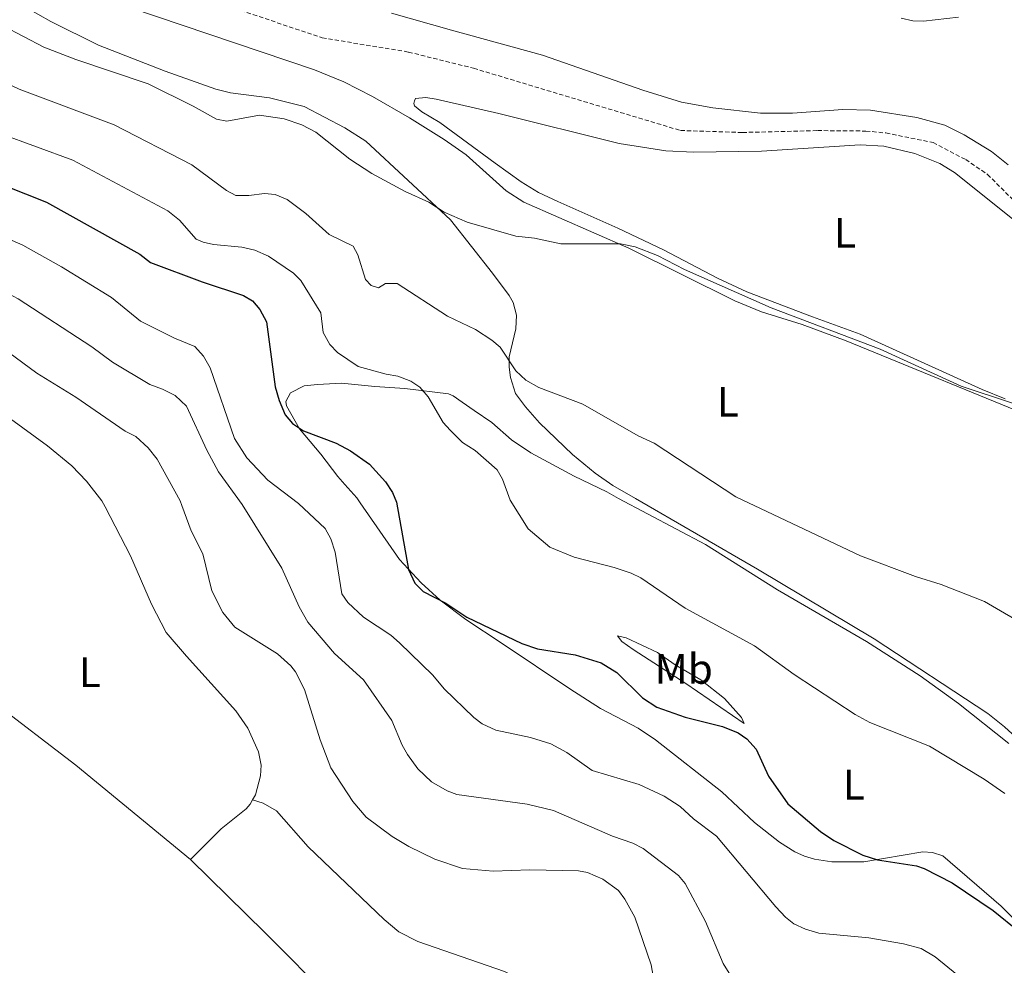
# Model space of a CAD drawing. Units: metres. Extents: x 624420 to 628928, y 4685192 to 4688242.
# Drawn here: x 625788 to 626019, y 4687025 to 4687247 of the extents above; entities that cross this region are included whole.
import ezdxf
from ezdxf.enums import TextEntityAlignment as Align

# ---------------------------------------------------------------- set-up
doc = ezdxf.new("R2010")
doc.units = ezdxf.units.M
doc.header["$MEASUREMENT"] = 0
doc.linetypes.add('TRAZOSX2', pattern=[1.5, 1, -0.5])
for name, color, linetype, lineweight in [('Level 11', 142, 'TRAZOSX2', 13), ('Level 36', 19, 'Continuous', 0), ('Level 37', 92, 'Continuous', 0), ('Level 4', 36, 'Continuous', 30), ('Level 5', 36, 'Continuous', 0)]:
    doc.layers.add(name, color=color, linetype=linetype, lineweight=lineweight)
doc.styles.add('Arial', font='ARIAL.TTF', dxfattribs={"height": 0.2})

msp = doc.modelspace()

# ---------------------------------------------------------------- linework, layer by layer
at = {"layer": 'Level 11', "color": 142, "linetype": 'TRAZOSX2', "lineweight": 13}
msp.add_polyline3d([(625774.11, 4687274.85, 405.08), (625806.97, 4687260.28, 405.08), (625858.77, 4687242.87, 405.78), (625879.06, 4687239.52, 405.92), (625894.36, 4687235.71, 406.2), (625942.97, 4687221.1, 406.48), (625957.55, 4687220.63, 406.62), (625975.16, 4687221.08, 406.76), (625986.56, 4687220.97, 406.76), (625991.26, 4687220.52, 406.76), (626002.34, 4687218.26, 406.9), (626009.99, 4687214.27, 407.18), (626015.12, 4687210.8, 407.6), (626021.81, 4687204.15, 407.46), (626032.14, 4687195.06, 407.46), (626049.54, 4687174.22, 407.74), (626054.68, 4687168.81, 407.6), (626059.12, 4687165.09, 407.74), (626063.82, 4687160.29, 407.74), (626067.69, 4687155.77, 407.74), (626078.21, 4687139.32, 408.02), (626080.03, 4687137.01, 408.02)], dxfattribs=at)
at = {"layer": 'Level 36', "color": 92, "linetype": 'Continuous', "lineweight": 0}
for points in [[(626055.33, 4687136.63, 411.28), (626050.84, 4687142.19, 411.16), (626046.93, 4687145.36, 411.02), (626042.5, 4687147.85, 410.87), (626036.53, 4687150.21, 410.79), (626028.19, 4687152.72, 410.93), (625981.92, 4687171.68, 410.41), (625971.57, 4687175.54, 410.37), (625962.02, 4687178.49, 410.38), (625955.77, 4687181.1, 410.34), (625930.85, 4687193.46, 409.95), (625906.18, 4687204.28, 409.11), (625902.01, 4687206.96, 408.95), (625892.64, 4687215.35, 408.47), (625887.42, 4687218.96, 408.12), (625879.29, 4687224.09, 407.57), (625870.57, 4687229.08, 407.34), (625863.88, 4687232.49, 407.18), (625856.95, 4687235.32, 407.02), (625813.56, 4687249.99, 406.13), (625797.49, 4687256.96, 405.89), (625779.74, 4687265.62, 405.89)], [(625770.51, 4687260.54, 406.2), (625795.04, 4687246.71, 406.87), (625806.24, 4687241.16, 406.98), (625821.87, 4687235, 407.48), (625833.75, 4687230.78, 407.52), (625837.25, 4687229.91, 407.43), (625846.37, 4687228.79, 407.29), (625854.51, 4687226.72, 407.37), (625864.11, 4687221.74, 407.78), (625869, 4687218.63, 408.18), (625888.95, 4687200.13, 410.23), (625898.77, 4687187.57, 411.07), (625902.73, 4687182.38, 411.93), (625903.67, 4687180.73, 412.19), (625904.48, 4687177.69, 413.03), (625904.29, 4687174.5, 413.8), (625902.75, 4687167.97, 414.78), (625902.68, 4687165.52, 415.36), (625903.02, 4687163.1, 415.76), (625904.17, 4687159.33, 415.62), (625906.54, 4687156.18, 416.11), (625909.85, 4687152.44, 416.28), (625917.6, 4687144.98, 416.31), (625922.95, 4687140.62, 416.43), (625927.04, 4687137.75, 416.53), (625932.38, 4687134.7, 416.52)], [(625875.08, 4687248.63, 406.65), (625889.18, 4687244.68, 407.07), (625910.52, 4687238.83, 407.1), (625934.1, 4687230.57, 407.63), (625943.23, 4687227.78, 407.77), (625950.6, 4687226.39, 407.76), (625961.77, 4687225.14, 407.91), (625969.28, 4687225.15, 407.92), (625981.12, 4687226.02, 407.77), (625987.64, 4687225.9, 407.77), (625998.5, 4687224.13, 407.77), (626005.11, 4687222.35, 407.77), (626009.61, 4687220.09, 407.77), (626016.03, 4687216.16, 407.85), (626019.96, 4687213.07, 407.91)], [(626019.27, 4687158.07, 409.67), (626013.85, 4687160.25, 409.67), (625985.21, 4687173.25, 409.66), (625973.96, 4687177.35, 409.11), (625958.53, 4687183.2, 409.05), (625951.68, 4687186.4, 408.97), (625938.99, 4687193.1, 408.76), (625928.28, 4687198.17, 408.62), (625914.12, 4687204.44, 407.99), (625909.62, 4687206.55, 407.42), (625905.5, 4687209.05, 407.22), (625899.39, 4687213.4, 407.58), (625886.41, 4687223.01, 406.87), (625882.19, 4687225.52, 406.78), (625880.47, 4687226.87, 406.73), (625880.32, 4687227.45, 406.59), (625880.44, 4687228.06, 406.59), (625880.71, 4687228.63, 406.52), (625883.1, 4687228.88, 406.52), (625885.55, 4687228.42, 406.67), (625900.32, 4687225.08, 407.15), (625928.59, 4687218.05, 407.22), (625939.56, 4687216.33, 407.15), (625946.04, 4687215.99, 407.09), (625962.02, 4687216.26, 407.15), (625985.17, 4687217.7, 407.29), (625990.74, 4687217.38, 407.57), (625998.03, 4687215.72, 407.99), (626003.93, 4687213.38, 407.83), (626007.4, 4687211.21, 407.83), (626022.53, 4687199.12, 407.92)], [(625928.39, 4687134.64, 417.04), (625925.63, 4687136.22, 417.16), (625918.01, 4687139.9, 417.44), (625907.8, 4687145.42, 418.49), (625903.24, 4687148.47, 418.42), (625898.62, 4687152.54, 418.21), (625894.53, 4687155.37, 418.21), (625891.66, 4687157.32, 418.63), (625889.59, 4687158.78, 418.41), (625888.47, 4687159.27, 418.42), (625878.2, 4687160.48, 420.31), (625871.13, 4687160.97, 421.57), (625863.32, 4687161.74, 422.26), (625857.67, 4687161.48, 422.76), (625854.57, 4687161.12, 423.6), (625851.3, 4687159.46, 423.74), (625850.23, 4687157.44, 424.09), (625850.36, 4687156.47, 424.09), (625853.47, 4687151.06, 424.96), (625858.45, 4687145.06, 425.49), (625862.45, 4687139.83, 426.68), (625864.13, 4687137.98, 426.85), (625866.94, 4687134.82, 426.75), (625867.73, 4687133.69, 426.62)], [(625785.57, 4687153.38, 444.12), (625794.26, 4687147.03, 444.33), (625799.95, 4687142.35, 444.49), (625803.39, 4687138.71, 444.47), (625806.99, 4687134.1, 444.41), (625807.82, 4687132.75, 444.41)], [(626020.1, 4687077.15, 418.41), (626008.28, 4687086.49, 418.29), (625999.32, 4687093.06, 418.09), (625986.65, 4687101.09, 417.81), (625965.8, 4687113.25, 417.46), (625948.86, 4687123.88, 417.48), (625928.39, 4687134.64, 417.04)], [(625932.38, 4687134.7, 416.52), (625961.07, 4687118.09, 416.58), (625988.5, 4687101.73, 417.12), (626015.21, 4687084.17, 417.65), (626019.11, 4687081.06, 417.67), (626028.07, 4687072.94, 417.48), (626058.09, 4687050.35, 416.22), (626064.57, 4687046.06, 415.82), (626072.95, 4687042, 415.11), (626082.65, 4687036.63, 414.19), (626088.47, 4687031.93, 413.83), (626100.3, 4687020.17, 413.64), (626102.38, 4687018.75, 413.62), (626104.68, 4687017.74, 413.59), (626108.78, 4687016.78, 413.44), (626110.92, 4687017.05, 413.22)], [(625807.82, 4687132.75, 444.41), (625813.75, 4687121.2, 444.24), (625818.64, 4687109.83, 443.86), (625822.11, 4687103.16, 443.62), (625826.86, 4687097.63, 443.55), (625838.48, 4687084.81, 444.34), (625841.27, 4687080.72, 444.4), (625843.82, 4687075.15, 444.51), (625844.42, 4687072.03, 444.58), (625844.32, 4687069.55, 444.6), (625843.1, 4687065.06, 444.65), (625842.44, 4687063.9, 444.79)], [(625867.73, 4687133.69, 426.62), (625876.97, 4687120.36, 425.31), (625882.02, 4687114.84, 424.68), (625886.53, 4687110.78, 424.65), (625892.5, 4687106.26, 425.21), (625901.09, 4687100.6, 425.21), (625916.94, 4687089.96, 426.11), (625924.16, 4687085.36, 426.21), (625933, 4687080.7, 426.66), (625937.14, 4687077.98, 426.84), (625952.7, 4687065.81, 427.24), (625960.38, 4687058.58, 427.27), (625966.22, 4687053.94, 426.74), (625969.82, 4687051.69, 426.36), (625972.11, 4687050.69, 426.13), (625974.49, 4687049.96, 425.9), (625978.55, 4687049.31, 425.58), (625986.07, 4687049.33, 425.14), (625999.95, 4687051.67, 423.98), (626002.2, 4687051.51, 423.81), (626004.6, 4687050.74, 423.76), (626018.36, 4687038.9, 424.63), (626028.76, 4687028.44, 424.43)], [(625957.92, 4687081.85, 423.97), (625944.27, 4687091.23, 423.25), (625931.87, 4687099.2, 423.45), (625929.21, 4687101.07, 423.22), (625928.14, 4687102.4, 422.97), (625930.21, 4687101.92, 422.83), (625937.61, 4687098.47, 422.36), (625941.72, 4687095.63, 422.47), (625947.73, 4687092.1, 423.11), (625953.33, 4687087.7, 423.73), (625957.29, 4687083.27, 424.04), (625957.92, 4687081.85, 423.97)], [(625765.56, 4687097.92, 444.96), (625781.01, 4687087.21, 445.11), (625800.89, 4687072.06, 445.16), (625827.82, 4687049.88, 445.47)], [(625842.44, 4687063.9, 444.79), (625841.87, 4687062.88, 444.91), (625840.91, 4687061.75, 445.06), (625835.02, 4687057.11, 445.33), (625827.82, 4687049.88, 445.47)], [(625842.44, 4687063.9, 444.79), (625844.91, 4687063.12, 444.62), (625848.01, 4687061.33, 444.45), (625855.51, 4687052.87, 444.17), (625873.34, 4687035.79, 443.96), (625876.8, 4687032.86, 443.99), (625881.28, 4687030.64, 444.08), (625901.63, 4687023.61, 444.31), (625906.07, 4687021.32, 444.4), (625912.38, 4687016.76, 444.34), (625917.73, 4687011.8, 444.14), (625927.93, 4687000.72, 443.69), (625936.7, 4686989.83, 443.9), (625943.55, 4686983.61, 444.31), (625945.2, 4686981.77, 444.59), (625946.27, 4686979.97, 444.75), (625946.97, 4686977.5, 444.75), (625947.08, 4686975, 444.75), (625946.58, 4686971.19, 444.75), (625942.2, 4686961.16, 444.69), (625937.85, 4686949.13, 444.49), (625933.5, 4686940.95, 444.51)], [(625827.82, 4687049.88, 445.47), (625845.31, 4687032.71, 444.92), (625861.23, 4687016.8, 445.23), (625890.69, 4686985.93, 445.29), (625917.26, 4686958.36, 444.65), (625925.6, 4686949.04, 444.87), (625933.5, 4686940.95, 444.51)]]:
    msp.add_polyline3d(points, dxfattribs=at)
at = {"layer": 'Level 4', "color": 36, "linetype": 'Continuous', "lineweight": 30}
for points in [[(625714.79, 4687242.29, 425.01), (625742.29, 4687224.42, 425.01), (625751.41, 4687220.03, 425.01), (625759.99, 4687216.66, 425.01), (625769.28, 4687214.05, 425.01), (625793.96, 4687204.29, 425.01), (625815.89, 4687192.04, 425.01), (625818.46, 4687190.09, 425.01)], [(625818.46, 4687190.09, 425.01), (625830.54, 4687185.58, 425.01), (625840.29, 4687182.38, 425.01), (625842.44, 4687181.1, 425.01), (625844.13, 4687179.07, 425.01), (625845.68, 4687176.13, 425.01), (625847.73, 4687160.87, 425.01), (625848.66, 4687157.68, 425.01), (625850.11, 4687154.33, 425.01), (625851.82, 4687152.32, 425.01), (625854.38, 4687150.55, 425.01), (625862.04, 4687147.65, 425.01), (625865.46, 4687145.85, 425.01), (625869.88, 4687142.74, 425.01), (625873.68, 4687138.55, 425.01), (625875.32, 4687136.06, 425.01), (625876.24, 4687133.82, 425.01)], [(625876.24, 4687133.82, 425.01), (625879.03, 4687117.97, 425.01), (625880.54, 4687114.75, 425.01), (625882.48, 4687112.81, 425.01), (625887.85, 4687110.06, 425.01), (625892.79, 4687106.78, 425.01), (625905.7, 4687100.6, 425.01), (625909.36, 4687099.37, 425.01), (625918.23, 4687097.94, 425.01), (625924.35, 4687096.04, 425.01), (625928.03, 4687093.78, 425.01), (625934.06, 4687087.82, 425.01), (625937.44, 4687085.7, 425.01), (625944.04, 4687083.33, 425.01), (625952.84, 4687081.1, 425.01), (625956.55, 4687079.66, 425.01), (625958.6, 4687078.24, 425.01), (625960.78, 4687075.76, 425.01), (625963.68, 4687069.49, 425.01), (625968.19, 4687062.94, 425.01), (625975.86, 4687056.45, 425.01), (625979, 4687054.32, 425.01), (625985.84, 4687050.92, 425.01), (625989.29, 4687049.81, 425.01), (625998.41, 4687048.37, 425.01), (626000.21, 4687047.81, 425.01), (626006.8, 4687044.41, 425.01), (626016.45, 4687037.87, 425.01), (626022.65, 4687032.86, 425.01)]]:
    msp.add_polyline3d(points, dxfattribs=at)
at = {"layer": 'Level 5', "color": 36, "linetype": 'Continuous', "lineweight": 0}
for points in [[(625708.52, 4687280.56, 415.01), (625713.55, 4687275.69, 415.01), (625720.97, 4687267.22, 415.01), (625725.31, 4687263.32, 415.01), (625731.3, 4687258.75, 415.01), (625746.16, 4687248.97, 415.01), (625750.76, 4687246.62, 415.01), (625763.59, 4687242.21, 415.01), (625773.25, 4687238.03, 415.01), (625778.41, 4687235.15, 415.01), (625787.6, 4687230.79, 415.01), (625809.88, 4687222.42, 415.01), (625828.17, 4687213.02, 415.01)], [(625994.82, 4687247.46, 410.01), (625997.56, 4687246.87, 410.01), (626000.05, 4687246.77, 410.01), (626008.32, 4687247.75, 410.01)], [(625783.79, 4687245.71, 410.01), (625793.35, 4687240.68, 410.01), (625800.92, 4687237.8, 410.01), (625817.91, 4687232.05, 410.01), (625828.49, 4687226.82, 410.01), (625833.91, 4687223.77, 410.01), (625836.39, 4687223.3, 410.01), (625844.02, 4687224.73, 410.01), (625849.85, 4687223.8, 410.01), (625854.01, 4687222.4, 410.01), (625857.28, 4687220.7, 410.01), (625865.31, 4687214.34, 410.01), (625870.44, 4687211.02, 410.01), (625878.28, 4687206.81, 410.01), (625883.82, 4687204.23, 410.01), (625887.45, 4687201.93, 410.01), (625892.88, 4687199.55, 410.01), (625904.32, 4687196.28, 410.01), (625908.7, 4687195.78, 410.01), (625914.85, 4687194.49, 410.01), (625928.86, 4687194.45, 410.01), (625932.29, 4687193.76, 410.01), (625937.56, 4687191.71, 410.01), (625943.92, 4687188.47, 410.01), (625964.32, 4687179.44, 410.01), (625989.93, 4687169.73, 410.01), (626008.95, 4687161.06, 410.01), (626020.99, 4687157.09, 410.01)], [(625707.45, 4687233.57, 430.01), (625717.67, 4687227.58, 430.01), (625735.92, 4687215.46, 430.01), (625745.57, 4687210.36, 430.01), (625753.2, 4687206.68, 430.01), (625759.11, 4687204.64, 430.01), (625767.51, 4687202.72, 430.01), (625778.75, 4687198.37, 430.01), (625788.42, 4687194.19, 430.01), (625797.51, 4687189.07, 430.01), (625809.24, 4687181.86, 430.01), (625816.05, 4687176.31, 430.01), (625824.1, 4687172.31, 430.01)], [(625700.12, 4687224.86, 435.01), (625712.15, 4687218.23, 435.01), (625720.61, 4687212.83, 435.01), (625731.19, 4687205.53, 435.01), (625747.04, 4687196.59, 435.01), (625754.67, 4687193.71, 435.01), (625768.14, 4687190.65, 435.01), (625777.83, 4687186.58, 435.01), (625787.37, 4687181.55, 435.01), (625804.68, 4687170.29, 435.01), (625809.49, 4687166.68, 435.01), (625818.29, 4687161.42, 435.01), (625821.22, 4687160.38, 435.01), (625824.25, 4687158.86, 435.01), (625826.87, 4687156.36, 435.01)], [(625783.07, 4687220.4, 420.01), (625800.16, 4687214.1, 420.01), (625822.53, 4687202.22, 420.01), (625825.26, 4687200.06, 420.01), (625829.16, 4687195.58, 420.01), (625830.81, 4687194.86, 420.01), (625833.25, 4687194.35, 420.01), (625839.92, 4687193.7, 420.01), (625842.97, 4687192.96, 420.01), (625846.17, 4687191.57, 420.01), (625852.02, 4687187.61, 420.01), (625853.79, 4687185.83, 420.01), (625858.49, 4687178.29, 420.01), (625859.04, 4687173.67, 420.01), (625860.55, 4687170.81, 420.01), (625862.35, 4687168.93, 420.01), (625867.21, 4687165.66, 420.01), (625873.78, 4687163.85, 420.01), (625876.53, 4687163.4, 420.01), (625879.62, 4687162.19, 420.01), (625881.69, 4687160.79, 420.01), (625883.71, 4687158.53, 420.01), (625887.17, 4687152.55, 420.01), (625888.86, 4687150.71, 420.01), (625891.79, 4687147.81, 420.01), (625894.7, 4687145.96, 420.01), (625899.93, 4687141.37, 420.01), (625901.14, 4687139.18, 420.01), (625902.99, 4687134.24, 420.01)], [(625828.17, 4687213.02, 415.01), (625836.28, 4687206.97, 415.01), (625838.52, 4687205.81, 415.01), (625841.51, 4687205.83, 415.01), (625845.22, 4687206.31, 415.01), (625847.76, 4687206.03, 415.01), (625850.53, 4687204.9, 415.01), (625854.95, 4687201.63, 415.01), (625860.43, 4687196.71, 415.01), (625866.09, 4687193.96, 415.01), (625867.18, 4687191.93, 415.01), (625868.99, 4687186.09, 415.01), (625870.32, 4687184.7, 415.01), (625872.03, 4687184.16, 415.01), (625873.68, 4687185.13, 415.01), (625876.43, 4687185.13, 415.01), (625888.21, 4687177.48, 415.01), (625894.8, 4687174.4, 415.01), (625898.64, 4687171.83, 415.01), (625900.57, 4687170.23, 415.01), (625904.25, 4687164.68, 415.01), (625906.66, 4687162.44, 415.01), (625909.67, 4687160.77, 415.01), (625920, 4687156.85, 415.01), (625933.04, 4687149.4, 415.01), (625936.76, 4687147.63, 415.01), (625955.97, 4687135.07, 415.01)], [(625781.8, 4687171.38, 440.01), (625791.7, 4687164.13, 440.01), (625800.87, 4687158.46, 440.01), (625812.47, 4687150.52, 440.01), (625814.99, 4687149.27, 440.01), (625817.9, 4687146.53, 440.01), (625819.98, 4687143.93, 440.01), (625825.38, 4687134.16, 440.01), (625825.77, 4687133.03, 440.01)], [(625824.1, 4687172.31, 430.01), (625828.82, 4687170.38, 430.01), (625830.91, 4687168.13, 430.01), (625832.43, 4687165.38, 430.01), (625838.17, 4687148.79, 430.01), (625841.11, 4687144.22, 430.01), (625845.97, 4687139.01, 430.01), (625853.23, 4687133.46, 430.01)], [(625826.87, 4687156.36, 435.01), (625831.69, 4687146, 435.01), (625834.44, 4687140.91, 435.01), (625839.96, 4687133.25, 435.01)], [(625902.99, 4687134.24, 420.01), (625907.19, 4687127.57, 420.01), (625912.3, 4687123.26, 420.01), (625918.02, 4687120.88, 420.01), (625927.39, 4687118.47, 420.01), (625931.38, 4687117.15, 420.01), (625933.63, 4687116.05, 420.01), (625944.06, 4687108.88, 420.01), (625960.39, 4687100.05, 420.01), (625969.72, 4687093.35, 420.01), (625984.03, 4687083.94, 420.01), (625987.49, 4687082.07, 420.01), (626001.51, 4687076.52, 420.01), (626014.32, 4687068.78, 420.01), (626019.17, 4687065.35, 420.01)], [(625955.97, 4687135.07, 415.01), (625985.29, 4687121.24, 415.01), (625998.24, 4687116.32, 415.01), (626004.25, 4687114.45, 415.01), (626014.39, 4687110.44, 415.01), (626025.32, 4687104.13, 415.01)], [(625825.77, 4687133.03, 440.01), (625828.03, 4687127.08, 440.01), (625830.75, 4687121.68, 440.01), (625832.88, 4687113.01, 440.01), (625835.46, 4687107.86, 440.01), (625838.27, 4687104.42, 440.01), (625848.24, 4687098.22, 440.01), (625851.43, 4687095.35, 440.01), (625852.49, 4687093.94, 440.01), (625854.6, 4687089.79, 440.01), (625858.32, 4687077.96, 440.01), (625860.79, 4687071.4, 440.01), (625865.99, 4687063.48, 440.01), (625869.13, 4687059.8, 440.01), (625875.19, 4687055.31, 440.01), (625879.13, 4687052.93, 440.01), (625885.27, 4687050, 440.01), (625891.74, 4687047.75, 440.01), (625898.93, 4687047.12, 440.01), (625907.61, 4687047.48, 440.01), (625919, 4687047.24, 440.01), (625921.13, 4687046.85, 440.01), (625924.69, 4687045.3, 440.01), (625928.38, 4687042.58, 440.01), (625929.93, 4687040.6, 440.01), (625932.25, 4687036.31, 440.01), (625936.05, 4687025.17, 440.01), (625937.73, 4687015.84, 440.01)], [(625839.96, 4687133.25, 435.01), (625849.27, 4687118.34, 435.01), (625853.4, 4687109.19, 435.01), (625855.41, 4687105.63, 435.01), (625861.69, 4687098.29, 435.01), (625868.47, 4687092.12, 435.01), (625875.14, 4687082.52, 435.01), (625877.6, 4687076.7, 435.01), (625878.82, 4687074.52, 435.01), (625881.28, 4687071.15, 435.01), (625884.48, 4687068.13, 435.01), (625888.11, 4687066, 435.01), (625890.45, 4687065.16, 435.01), (625906.98, 4687062.87, 435.01), (625913.15, 4687061.36, 435.01), (625927.03, 4687055.33, 435.01), (625931.78, 4687053.76, 435.01), (625934.22, 4687052.5, 435.01), (625942.51, 4687046.13, 435.01), (625944.11, 4687044.21, 435.01), (625948.89, 4687035.35, 435.01), (625952.98, 4687025.43, 435.01), (625955.2, 4687021.92, 435.01)], [(625853.23, 4687133.46, 430.01), (625859.46, 4687127.66, 430.01), (625860.82, 4687125.23, 430.01), (625861.8, 4687122.04, 430.01), (625863.42, 4687112.31, 430.01), (625864.78, 4687110.24, 430.01), (625868.48, 4687106.77, 430.01), (625874.92, 4687102.57, 430.01), (625876.98, 4687100.78, 430.01), (625884.8, 4687093.18, 430.01), (625887.47, 4687089.95, 430.01), (625894.39, 4687083.26, 430.01), (625896.37, 4687081.75, 430.01), (625899.61, 4687080.23, 430.01), (625907.75, 4687078.56, 430.01), (625912.53, 4687077.04, 430.01), (625916.29, 4687075, 430.01), (625922.19, 4687070.82, 430.01), (625933.24, 4687067.49, 430.01), (625939.18, 4687064.78, 430.01), (625942.89, 4687062.35, 430.01), (625946.07, 4687059.4, 430.01), (625951.43, 4687055.34, 430.01), (625965.39, 4687038.79, 430.01), (625967.66, 4687036.34, 430.01), (625969.62, 4687034.8, 430.01), (625972.32, 4687033.53, 430.01), (625975.49, 4687032.61, 430.01), (625987.23, 4687031.49, 430.01), (625995.35, 4687030.08, 430.01), (625999.55, 4687029, 430.01), (626002.82, 4687027.06, 430.01), (626012.17, 4687019.47, 430.01)]]:
    msp.add_polyline3d(points, dxfattribs=at)

# ---------------------------------------------------------------- texts
at = {"layer": 'Level 37', "color": 92, "linetype": 'Continuous', "lineweight": 0, "style": 'Arial'}
for s, p in [('L', (625981.64, 4687197.07, 408.26)), ('L', (625954.1, 4687157.39, 413.04)), ('L', (625804.18, 4687093.88, 444.38)), ('Mb', (625943.75, 4687094.65, 422.68)), ('L', (625983.71, 4687067.45, 422.71))]:
    msp.add_text(s, height=7, dxfattribs=at).set_placement(p, align=Align.MIDDLE_CENTER)

doc.saveas('drawing.dxf')
